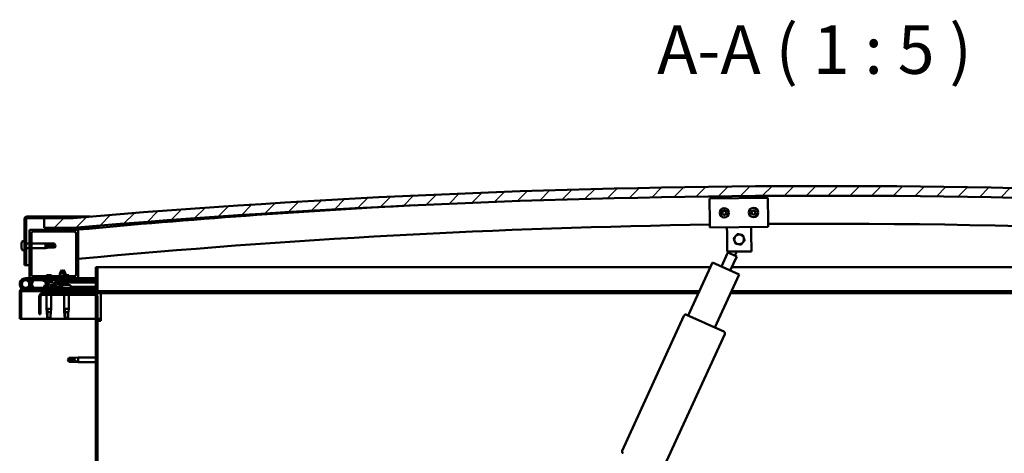
# Model space of a CAD drawing. Units: millimetres. Extents: x -1281 to 20990, y -6526 to 3539.
# Drawn here: x 18053 to 19066, y -2553 to -2106 of the extents above; entities that cross this region are included whole.
import ezdxf

# ---------------------------------------------------------------- set-up
doc = ezdxf.new("R2010")
doc.units = ezdxf.units.MM
for name, color, linetype, lineweight in [('Hatch (ISO)', 7, 'Continuous', 18), ('Symbol (ISO)', 7, 'Continuous', 25), ('Visible (ISO)', 7, 'Continuous', 50)]:
    doc.layers.add(name, color=color, linetype=linetype, lineweight=lineweight)
doc.styles.add('Label Text (ISO)', font='tahoma.ttf')
pattern_1 = [(120, (14257.585, -5141.116), (-13.748153, -7.9375), [])]
pattern_2 = [(45, (14257.585, -5141.116), (-11.22532, 11.22532), [])]
pattern_3 = [(60, (14257.585, -5141.116), (-13.748153, 7.9375), [])]

msp = doc.modelspace()

# ---------------------------------------------------------------- hatches: boundary and pattern name
at = {"layer": 'Hatch (ISO)'}
h = msp.add_hatch(dxfattribs=at)
h.set_pattern_fill('ANSI31', color=256, scale=127, style=0)
h.set_pattern_definition(pattern_2)
edge = h.paths.add_edge_path()
edge.add_line((19658, -2320.5), (19688, -2320.5))
edge.add_line((19688, -2320.5), (19688, -2310.5))
edge.add_line((19688, -2310.5), (19658, -2310.5))
edge.add_ellipse((18883, -11394.4), major_axis=(775, 9083.9), ratio=1, start_angle=0, end_angle=9.75287)
edge.add_line((18108, -2310.5), (18078, -2310.5))
edge.add_line((18078, -2310.5), (18078, -2320.5))
edge.add_line((18078, -2320.5), (18108, -2320.5))
edge.add_ellipse((18883, -11404.4), major_axis=(-775, 9083.9), ratio=1, start_angle=350.24713, end_angle=360, ccw=False)
h = msp.add_hatch(dxfattribs=at)
h.set_pattern_fill('ANSI31', color=256, scale=127, angle=75, style=0)
h.set_pattern_definition(pattern_1)
edge = h.paths.add_edge_path()
edge.add_line((18108, -2309), (18060.5, -2309))
edge.add_ellipse((18060.5, -2311.5), major_axis=(0, 2.5), ratio=1, start_angle=0, end_angle=90)
edge.add_line((18058, -2311.5), (18058, -2359))
edge.add_line((18058, -2359), (18059.5, -2359))
edge.add_line((18059.5, -2359), (18059.5, -2311.5))
edge.add_ellipse((18060.5, -2311.5), major_axis=(-1, 0), ratio=1, start_angle=270, end_angle=360, ccw=False)
edge.add_line((18060.5, -2310.5), (18078, -2310.5))
edge.add_line((18078, -2310.5), (18108, -2310.5))
edge.add_line((18108, -2310.5), (18108, -2309))
h = msp.add_hatch(dxfattribs=at)
h.set_pattern_fill('ANSI31', color=256, scale=127, angle=15, style=0)
h.set_pattern_definition(pattern_3)
edge = h.paths.add_edge_path()
edge.add_line((19653.1, -2322.5), (19654, -2322.5))
edge.add_line((19654, -2322.5), (19667.9, -2322.5))
edge.add_ellipse((19667.9, -2322.4), major_axis=(0, -0.1), ratio=1, start_angle=0, end_angle=90)
edge.add_line((19668, -2322.4), (19668, -2320.8))
edge.add_ellipse((19667.9, -2320.8), major_axis=(0.1, 0), ratio=1, start_angle=0, end_angle=86.9836)
edge.add_ellipse((19660.5, -2461.2), major_axis=(7.4, 140.5), ratio=1, start_angle=0, end_angle=6.0328)
edge.add_ellipse((19653.1, -2320.8), major_axis=(-0.0053, 0.0999), ratio=1, start_angle=0, end_angle=86.9836)
edge.add_line((19653, -2320.8), (19653, -2322.4))
edge.add_ellipse((19653.1, -2322.4), major_axis=(-0.1, 0), ratio=1, start_angle=0, end_angle=90)
edge = h.paths.add_edge_path(flags=0)
edge.add_line((19654, -2321.8), (19654, -2321.7))
edge.add_ellipse((19660.5, -2532.9), major_axis=(-6.5, 211.2), ratio=1, start_angle=356.4744, end_angle=360, ccw=False)
edge.add_line((19667, -2321.7), (19667, -2321.8))
edge.add_line((19667, -2321.8), (19654, -2321.8))
edge = h.paths.add_edge_path()
edge.add_ellipse((18105.5, -2461.2), major_axis=(7.4, 140.5), ratio=1, start_angle=0, end_angle=6.0328)
edge.add_ellipse((18098.1, -2320.8), major_axis=(-0.0053, 0.0999), ratio=1, start_angle=0, end_angle=86.9836)
edge.add_line((18098, -2320.8), (18098, -2322.4))
edge.add_ellipse((18098.1, -2322.4), major_axis=(-0.1, 0), ratio=1, start_angle=0, end_angle=90)
edge.add_line((18098.1, -2322.5), (18112, -2322.5))
edge.add_line((18112, -2322.5), (18112.9, -2322.5))
edge.add_ellipse((18112.9, -2322.4), major_axis=(0, -0.1), ratio=1, start_angle=0, end_angle=90)
edge.add_line((18113, -2322.4), (18113, -2320.8))
edge.add_ellipse((18112.9, -2320.8), major_axis=(0.1, 0), ratio=1, start_angle=0, end_angle=86.9836)
edge = h.paths.add_edge_path(flags=0)
edge.add_ellipse((18105.5, -2532.9), major_axis=(-6.5, 211.2), ratio=1, start_angle=356.4744, end_angle=360)
edge.add_line((18099, -2321.7), (18099, -2321.8))
edge.add_line((18099, -2321.8), (18112, -2321.8))
edge.add_line((18112, -2321.8), (18112, -2321.7))
h = msp.add_hatch(dxfattribs=at)
h.set_pattern_fill('ANSI31', color=256, scale=127, style=0)
h.set_pattern_definition(pattern_2)
edge = h.paths.add_edge_path()
edge.add_line((18112, -2322.5), (18098.1, -2322.5))
edge.add_line((18098.1, -2322.5), (18064, -2322.5))
edge.add_ellipse((18064, -2323.5), major_axis=(0, 1), ratio=1, start_angle=0, end_angle=90)
edge.add_line((18063, -2323.5), (18063, -2371.5))
edge.add_ellipse((18064, -2371.5), major_axis=(-1, 0), ratio=1, start_angle=0, end_angle=90)
edge.add_line((18064, -2372.5), (18112, -2372.5))
edge.add_ellipse((18112, -2371.5), major_axis=(0, -1), ratio=1, start_angle=0, end_angle=90)
edge.add_line((18113, -2371.5), (18113, -2323.5))
edge.add_ellipse((18112, -2323.5), major_axis=(1, 0), ratio=1, start_angle=0, end_angle=90)
edge = h.paths.add_edge_path(flags=0)
edge.add_line((18109, -2370.5), (18067, -2370.5))
edge.add_ellipse((18067, -2368.5), major_axis=(0, -2), ratio=1, start_angle=270, end_angle=360, ccw=False)
edge.add_line((18065, -2368.5), (18065, -2326.5))
edge.add_ellipse((18067, -2326.5), major_axis=(-2, 0), ratio=1, start_angle=270, end_angle=360, ccw=False)
edge.add_line((18067, -2324.5), (18109, -2324.5))
edge.add_ellipse((18109, -2326.5), major_axis=(0, 2), ratio=1, start_angle=270, end_angle=360, ccw=False)
edge.add_line((18111, -2326.5), (18111, -2368.5))
edge.add_ellipse((18109, -2368.5), major_axis=(2, 0), ratio=1, start_angle=270, end_angle=360, ccw=False)
h = msp.add_hatch(dxfattribs=at)
h.set_pattern_fill('ANSI31', color=256, scale=127, angle=105, style=0)
h.set_pattern_definition([(150, (14257.585, -5141.116), (-7.9375, -13.748153), [])])
edge = h.paths.add_edge_path()
edge.add_line((18131.5, -2361), (18131.5, -2384.4))
edge.add_ellipse((18131.4, -2384.4), major_axis=(0.1, 0), ratio=1, start_angle=270, end_angle=360, ccw=False)
edge.add_line((18131.4, -2384.5), (18054.6, -2384.5))
edge.add_ellipse((18054.6, -2386.1), major_axis=(0, 1.6), ratio=1, start_angle=0, end_angle=90)
edge.add_line((18053, -2386.1), (18053, -2414.5))
edge.add_line((18053, -2414.5), (18054.5, -2414.5))
edge.add_line((18054.5, -2414.5), (18054.5, -2386.1))
edge.add_ellipse((18054.6, -2386.1), major_axis=(-0.1, 0), ratio=1, start_angle=270, end_angle=360, ccw=False)
edge.add_line((18054.6, -2386), (18093, -2386))
edge.add_line((18093, -2386), (18113, -2386))
edge.add_line((18113, -2386), (18131.4, -2386))
edge.add_ellipse((18131.4, -2384.4), major_axis=(0, -1.6), ratio=1, start_angle=0, end_angle=90)
edge.add_line((18133, -2384.4), (18133, -2361))
edge.add_line((18133, -2361), (18131.5, -2361))
h = msp.add_hatch(dxfattribs=at)
h.set_pattern_fill('ANSI31', color=256, scale=127, angle=15, style=0)
h.set_pattern_definition(pattern_3)
edge = h.paths.add_edge_path()
edge.add_ellipse((18085.1, -2377.9), major_axis=(5.67, -1.95), ratio=0.5, start_angle=112.6782, end_angle=166.1679)
edge.add_line((18079.8, -2375.3), (18077.7, -2374.5))
edge.add_spline(control_points=[(18077.7, -2374.5), (18077.5, -2374.5), (18077.3, -2374.6), (18077.1, -2374.6), (18077.1, -2374.7), (18077, -2374.7), (18077, -2374.7), (18077, -2374.7), (18077, -2374.8), (18077, -2374.8), (18077, -2374.8), (18077, -2374.9), (18077, -2374.9), (18077.1, -2375), (18077.2, -2375.1), (18077.3, -2375.2)], knot_values=[-0.172554, -0.172554, -0.172554, -0.172554, -0.106322, -0.106322, -0.088955, -0.088955, -0.079021, -0.079021, -0.070716, -0.070716, -0.061251, -0.061251, -0.04633, -0.04633, 0, 0, 0, 0], degree=3, periodic=0)
edge.add_line((18077.3, -2375.2), (18079.4, -2375.9))
edge.add_ellipse((18085.1, -2377.9), major_axis=(5.67, -1.95), ratio=0.5, start_angle=179.5245, end_angle=249.2058)
edge.add_spline(control_points=[(18082.1, -2379.8), (18082.2, -2379.9), (18082.2, -2379.9), (18082.3, -2379.9), (18082.4, -2379.9), (18082.4, -2380), (18082.4, -2380), (18082.4, -2380), (18082.4, -2380), (18082.4, -2380), (18082.4, -2380), (18082.4, -2380.1), (18082.4, -2380.1), (18082.4, -2380.1), (18082.4, -2380.1), (18082.2, -2380.3), (18081.9, -2380.4), (18080.7, -2380.8), (18079.6, -2381), (18078.2, -2381.5), (18077.7, -2381.6), (18077.3, -2381.8), (18077.2, -2381.9), (18077.1, -2382), (18077.1, -2382), (18077.1, -2382), (18077.1, -2382), (18077.1, -2382.1), (18077.1, -2382.1), (18077.1, -2382.1), (18077.1, -2382.1), (18077.1, -2382.2), (18077.1, -2382.2), (18077.2, -2382.2), (18077.2, -2382.2), (18077.4, -2382.3), (18077.6, -2382.4), (18078.9, -2382.5), (18081, -2382.5), (18083.9, -2381.7), (18084.5, -2381.4), (18085.1, -2381.2), (18085.3, -2381.1), (18085.6, -2381.1), (18085.8, -2381.1), (18086.1, -2381.2)], knot_values=[-1.19641, -1.19641, -1.19641, -1.19641, -1.168436, -1.168436, -1.1535, -1.1535, -1.146105, -1.146105, -1.140741, -1.140741, -1.135226, -1.135226, -1.127463, -1.127463, -1.113688, -1.113688, -1.024152, -1.024152, -0.857928, -0.857928, -0.763888, -0.763888, -0.736092, -0.736092, -0.725392, -0.725392, -0.719662, -0.719662, -0.71522, -0.71522, -0.710426, -0.710426, -0.70331, -0.70331, -0.689556, -0.689556, -0.632773, -0.632773, -0.315912, -0.315912, -0.146512, -0.146512, -0.07812, -0.07812, 0, 0, 0, 0], degree=3, periodic=0)
edge.add_ellipse((18085.1, -2377.9), major_axis=(5.67, -1.95), ratio=0.5, start_angle=290.0481, end_angle=420.8242)
edge.add_line((18088.7, -2376.4), (18090, -2376.4))
edge.add_line((18090, -2376.4), (18103, -2376.3))
edge.add_line((18103, -2376.3), (18103, -2374.5))
edge.add_line((18103, -2374.5), (18083.8, -2374.5))
edge = h.paths.add_edge_path(flags=0)
edge.add_ellipse((18085.1, -2377.9), major_axis=(-3.31, 1.14), ratio=0.428571, start_angle=0, end_angle=360)
h = msp.add_hatch(dxfattribs=at)
h.set_pattern_fill('ANSI31', color=256, scale=127, angle=-15, style=0)
h.set_pattern_definition([(30, (14257.585, -5141.116), (-7.9375, 13.748153), [])])
h.paths.add_polyline_path([(18090, -2376.4), (18090, -2376.9), (18103, -2376.8), (18103, -2376.3)])
h = msp.add_hatch(dxfattribs=at)
h.set_pattern_fill('ANSI31', color=256, scale=127, angle=90, style=0)
h.set_pattern_definition([(135, (14257.585, -5141.116), (-11.22532, -11.22532), [])])
edge = h.paths.add_edge_path()
edge.add_line((18073, -2391.5), (18073, -2409.5))
edge.add_line((18073, -2409.5), (18074.5, -2409.5))
edge.add_line((18074.5, -2409.5), (18074.5, -2391.5))
edge.add_ellipse((18076.5, -2391.5), major_axis=(-2, 0), ratio=1, start_angle=270, end_angle=360, ccw=False)
edge.add_line((18076.5, -2389.5), (18129.5, -2389.5))
edge.add_ellipse((18129.5, -2391.5), major_axis=(0, 2), ratio=1, start_angle=270, end_angle=360, ccw=False)
edge.add_line((18131.5, -2391.5), (18131.5, -2884.5))
edge.add_ellipse((18129.5, -2884.5), major_axis=(2, 0), ratio=1, start_angle=270, end_angle=360, ccw=False)
edge.add_line((18129.5, -2886.5), (18073, -2886.5))
edge.add_line((18073, -2886.5), (18073, -2888))
edge.add_line((18073, -2888), (18129.5, -2888))
edge.add_ellipse((18129.5, -2884.5), major_axis=(0, -3.5), ratio=1, start_angle=0, end_angle=90)
edge.add_line((18133, -2884.5), (18133, -2391.5))
edge.add_ellipse((18129.5, -2391.5), major_axis=(3.5, 0), ratio=1, start_angle=0, end_angle=90)
edge.add_line((18129.5, -2388), (18113, -2388))
edge.add_line((18113, -2388), (18093, -2388))
edge.add_line((18093, -2388), (18076.5, -2388))
edge.add_ellipse((18076.5, -2391.5), major_axis=(0, 3.5), ratio=1, start_angle=0, end_angle=90)
h = msp.add_hatch(dxfattribs=at)
h.set_pattern_fill('ANSI31', color=256, scale=127, angle=75, style=0)
h.set_pattern_definition(pattern_1)
h.paths.add_polyline_path([(18113, -2388), (18113, -2386), (18093, -2386), (18093, -2388)])
h.paths.add_polyline_path([(19678, -2388), (19678, -2386), (19658, -2386), (19658, -2388)])

# ---------------------------------------------------------------- linework, layer by layer
at = {"layer": 'Visible (ISO)'}
for p, q in [((18763, -2290.3), (18823, -2289.6)), ((18823, -2289.6), (18823.2, -2313.6)), ((18763.2, -2314.3), (18763, -2290.3)), ((18108, -2309), (18060.5, -2309)), ((18108, -2309), (18125.8, -2309)), ((18108, -2310.5), (18108, -2309)), ((18058, -2311.5), (18058, -2359)), ((18059.5, -2359), (18059.5, -2311.5)), ((18060.5, -2310.5), (18108, -2310.5)), ((18108, -2310.5), (18078, -2310.5)), ((18078, -2310.5), (18078, -2320.5)), ((18763.2, -2314.3), (18763.3, -2320.3)), ((18823.3, -2319.6), (18763.3, -2320.3)), ((18780.9, -2326.1), (18780.8, -2320.1)), ((18805.9, -2325.8), (18805.8, -2319.8)), ((18823.2, -2313.6), (18823.3, -2319.6)), ((18063, -2323.5), (18063, -2371.5)), ((18112, -2322.5), (18064, -2322.5)), ((18065, -2368.5), (18065, -2326.5)), ((18067, -2324.5), (18109, -2324.5)), ((18078, -2320.5), (18108, -2320.5)), ((18098, -2320.8), (18098, -2322.4)), ((18098.1, -2322.5), (18112.9, -2322.5)), ((18099, -2321.8), (18099, -2321.7)), ((18112, -2321.8), (18099, -2321.8)), ((18114, -2320.5), (18108, -2320.5)), ((18111, -2326.5), (18111, -2368.5)), ((18112, -2321.7), (18112, -2321.8)), ((18113.3, -2322.5), (18112.9, -2322.5)), ((18113, -2322.4), (18113, -2320.8)), ((18113, -2371.5), (18113, -2323.5)), ((18114, -2320.7), (18114, -2320.5)), ((18134.9, -2320.5), (18114, -2320.5)), ((18114, -2320.8), (18114, -2320.7)), ((18114, -2320.8), (18114, -2322.4)), ((18114, -2322.4), (18114, -2322.4)), ((18781.1, -2345.1), (18780.9, -2326.1)), ((18805.9, -2325.8), (18806.1, -2344.8)), ((18054.7, -2336.8), (18054.7, -2336.8)), ((18054.7, -2337.8), (18054.7, -2336.8)), ((18054.7, -2338), (18054.7, -2338.2)), ((18054.7, -2340), (18054.7, -2338.2)), ((18054.7, -2340.3), (18054.7, -2340.2)), ((18054.7, -2340.2), (18054.7, -2340.2)), ((18054.7, -2340.2), (18054.8, -2340.2)), ((18054.7, -2340.4), (18054.7, -2340.3)), ((18054.7, -2340.3), (18054.7, -2340.3)), ((18054.7, -2341.2), (18054.7, -2340.4)), ((18056.1, -2334.2), (18058, -2334.2)), ((18059.5, -2336.6), (18063, -2336.6)), ((18065, -2336.6), (18079.5, -2336.6)), ((18079.5, -2341.4), (18079.5, -2336.6)), ((18083, -2336.9), (18079.5, -2336.6)), ((18080.4, -2337.9), (18083, -2338)), ((18083, -2338), (18083, -2336.9)), ((18083, -2336.9), (18088.8, -2336.9)), ((18083, -2338), (18088.8, -2338)), ((18083, -2341), (18083, -2339.9)), ((18088.8, -2338), (18088.8, -2336.9)), ((18090, -2339), (18088.8, -2336.9)), ((18088.8, -2338), (18090, -2339)), ((18090, -2339), (18088.8, -2341)), ((18056.1, -2343.7), (18058, -2343.7)), ((18059.5, -2341.4), (18063, -2341.4)), ((18065, -2341.4), (18079.5, -2341.4)), ((18083, -2341), (18079.5, -2341.4)), ((18083, -2341), (18088.8, -2341)), ((18088.8, -2341), (18088.8, -2340.7)), ((18775.1, -2360.5), (18781.8, -2345.9)), ((18806.1, -2344.8), (18781.1, -2345.1)), ((18790.9, -2350), (18781.8, -2345.9)), ((18783.7, -2346.7), (18784.4, -2345.1)), ((18790.9, -2350), (18784.2, -2364.6)), ((18789.1, -2349.2), (18791, -2345)), ((18058, -2359), (18059.5, -2359)), ((18063, -2359), (18059.5, -2359)), ((18131.5, -2361), (18131.5, -2384.4)), ((18133, -2361), (18131.5, -2361)), ((18133, -2361), (18763.9, -2361)), ((18133, -2384.4), (18133, -2361)), ((18741.1, -2410.9), (18766, -2356.3)), ((18766, -2356.3), (18793.3, -2368.8)), ((18785.9, -2361), (19633, -2361)), ((18109, -2370.5), (18067, -2370.5)), ((18085.6, -2369.2), (18080.4, -2369.2)), ((18096.5, -2363.8), (18094.4, -2367.5)), ((18098.6, -2367.5), (18094.4, -2367.5)), ((18094.4, -2370.5), (18094.4, -2367.5)), ((18096.5, -2363.8), (18098.6, -2367.5)), ((18098, -2363.8), (18097.2, -2365.2)), ((18098, -2363.8), (18100.1, -2367.5)), ((18100.1, -2367.5), (18098.6, -2367.5)), ((18098.6, -2370.5), (18098.6, -2367.5)), ((18103.6, -2369.2), (18098.6, -2369.2)), ((18100.1, -2369.2), (18100.1, -2367.5)), ((18793.3, -2368.8), (18768.4, -2423.4)), ((18059, -2372.5), (18064, -2372.5)), ((18062.7, -2377.1), (18064.5, -2382)), ((18062.7, -2379.9), (18063.2, -2378.5)), ((18067, -2374.5), (18063.5, -2374.5)), ((18064, -2372.5), (18112, -2372.5)), ((18064.3, -2375.7), (18064.5, -2375)), ((18064.5, -2375), (18066.4, -2375.7)), ((18066.4, -2381.3), (18064.6, -2376.4)), ((18066.4, -2375.7), (18065.4, -2378.5)), ((18067, -2372.5), (18067, -2374.5)), ((18067, -2374.5), (18081.8, -2374.5)), ((18077.3, -2375.2), (18079.4, -2375.9)), ((18079.8, -2375.3), (18077.7, -2374.5)), ((18078.2, -2374.5), (18077.7, -2374.5)), ((18078.2, -2374.6), (18078.2, -2374.5)), ((18078.2, -2380.6), (18078.2, -2381.5)), ((18080.8, -2379.2), (18081.2, -2379.2)), ((18083.6, -2374.5), (18094.4, -2374.5)), ((18103, -2374.5), (18083.8, -2374.5)), ((18084.4, -2379.2), (18085.1, -2379.2)), ((18085.2, -2379.2), (18085.1, -2379.2)), ((18085.2, -2379.2), (18085.2, -2379.2)), ((18087.7, -2374.5), (18087.7, -2374.5)), ((18088.7, -2376.4), (18103, -2376.3)), ((18103, -2376.3), (18090, -2376.4)), ((18090, -2376.4), (18090, -2376.9)), ((18090, -2376.9), (18103, -2376.8)), ((18092.6, -2378.7), (18092.5, -2376.8)), ((18100.3, -2378.7), (18092.6, -2378.7)), ((18094.3, -2379.6), (18094.4, -2379.6)), ((18094.4, -2374.5), (18094.4, -2372.5)), ((18095.8, -2379.9), (18095.8, -2379.9)), ((18096, -2379.6), (18097, -2379.6)), ((18096.2, -2379.9), (18096.2, -2379.6)), ((18096.2, -2380.6), (18096.2, -2382.5)), ((18096.8, -2379.9), (18096.8, -2379.6)), ((18097.2, -2379.9), (18097.2, -2379.9)), ((18098.6, -2374.5), (18098.6, -2372.5)), ((18098.6, -2374.5), (18113, -2374.5)), ((18098.6, -2379.6), (18098.6, -2379.6)), ((18099.4, -2379.2), (18099.4, -2379.2)), ((18099.4, -2379.2), (18099.5, -2379.2)), ((18099.4, -2379.2), (18099.4, -2379.2)), ((18099.5, -2379.2), (18099.7, -2379.2)), ((18099.5, -2379.2), (18099.5, -2379.3)), ((18099.7, -2379.2), (18101.5, -2379.2)), ((18100.3, -2378.7), (18100.5, -2376.8)), ((18101.8, -2378.7), (18100.3, -2378.7)), ((18101.5, -2379.2), (18101.9, -2379.2)), ((18101.8, -2378.7), (18102, -2376.8)), ((18101.9, -2379.2), (18101.9, -2379.2)), ((18101.9, -2379.2), (18103.1, -2379.2)), ((18103, -2376.3), (18103, -2374.5)), ((18104.7, -2375.6), (18103, -2375.6)), ((18103, -2376.3), (18131.5, -2376.3)), ((18103, -2376.3), (18131.5, -2376.3)), ((18103, -2376.8), (18103, -2376.3)), ((18103, -2376.8), (18131.5, -2376.8)), ((18103.2, -2379.2), (18103.1, -2379.2)), ((18103.2, -2379.2), (18103.2, -2379.2)), ((18105.7, -2374.6), (18105.7, -2374.5)), ((18105.7, -2380.6), (18105.7, -2382.5)), ((18105.7, -2381.3), (18131.5, -2381.3)), ((18112, -2372.5), (18113, -2372.5)), ((18113, -2372.5), (18113, -2374.5)), ((18131.5, -2372.5), (18113, -2372.5)), ((18113, -2374.4), (18131.5, -2374.4)), ((18113, -2374.5), (18131.5, -2374.5)), ((18053, -2386), (18053, -2386)), ((18053, -2386.1), (18053, -2386)), ((18053, -2386.1), (18053, -2414.5)), ((18054.5, -2414.5), (18054.5, -2386.1)), ((18131.4, -2384.5), (18054.6, -2384.5)), ((18054.6, -2386), (18131.4, -2386)), ((18113, -2382.5), (18059, -2382.5)), ((18064.5, -2382), (18066.4, -2381.3)), ((18129.5, -2388), (18076.5, -2388)), ((18076.5, -2389.5), (18129.5, -2389.5)), ((18078.2, -2382.4), (18078.2, -2382.5)), ((18080.6, -2386), (18080.6, -2388)), ((18080.6, -2389.5), (18080.6, -2404)), ((18085.4, -2386), (18085.4, -2388)), ((18085.4, -2389.5), (18085.4, -2404)), ((18087.7, -2381.3), (18087.7, -2382.5)), ((18087.7, -2381.3), (18096.2, -2381.3)), ((18087.7, -2382.4), (18096.2, -2382.4)), ((18113, -2386), (18093, -2386)), ((18093, -2386), (18093, -2388)), ((18093, -2388), (18113, -2388)), ((18098.6, -2389.5), (18098.6, -2404)), ((18103.4, -2389.5), (18103.4, -2404)), ((18105.7, -2382.4), (18131.5, -2382.4)), ((18113, -2384.5), (18113, -2382.5)), ((18113, -2388), (18113, -2386)), ((18136.5, -2388), (18129.5, -2388)), ((18752.5, -2386), (18131.4, -2386)), ((18136.5, -2388), (18136.5, -2391.5)), ((18751.6, -2388), (18136.5, -2388)), ((19629.5, -2388), (18784.6, -2388)), ((19634.6, -2386), (18785.5, -2386)), ((18073, -2391.5), (18073, -2409.5)), ((18074.5, -2409.5), (18074.5, -2391.5)), ((18131.5, -2391.5), (18131.5, -2884.5)), ((18133, -2884.5), (18133, -2391.5)), ((18136.5, -2391.5), (18136.5, -2416.5)), ((18073, -2409.5), (18074.5, -2409.5)), ((18080.6, -2404), (18085.4, -2404)), ((18080.9, -2407.3), (18080.6, -2404)), ((18081.5, -2404.9), (18081.7, -2407.6)), ((18081.7, -2407.6), (18081.7, -2413.3)), ((18081.7, -2407.6), (18085, -2407.6)), ((18085.1, -2407.3), (18085.4, -2404)), ((18098.6, -2404), (18103.4, -2404)), ((18098.9, -2407.3), (18098.6, -2404)), ((18099.5, -2404.9), (18099.7, -2407.6)), ((18099.7, -2407.6), (18099.7, -2413.3)), ((18099.7, -2407.6), (18103, -2407.6)), ((18103.1, -2407.3), (18103.4, -2404)), ((18673.1, -2550.2), (18736.6, -2411.1)), ((18739.3, -2410.1), (18777.5, -2427.5)), ((18053, -2414.5), (18054.5, -2414.5)), ((18131.5, -2414.5), (18054.5, -2414.5)), ((18081.7, -2413.3), (18083, -2414.5)), ((18081.7, -2413.3), (18084.6, -2413.3)), ((18099.7, -2413.3), (18101, -2414.5)), ((18099.7, -2413.3), (18102.6, -2413.3)), ((18136.5, -2414.5), (18133, -2414.5)), ((18133, -2416.5), (18136.5, -2416.5)), ((18778.5, -2430.2), (18714.9, -2569.3)), ((18102.5, -2456.5), (18103.7, -2454.4)), ((18102.5, -2456.5), (18103.7, -2458.5)), ((18103.7, -2458.5), (18102.5, -2456.5)), ((18103.7, -2454.4), (18103.7, -2456)), ((18109.4, -2454.4), (18103.7, -2454.4)), ((18103.7, -2458.5), (18103.7, -2458.5)), ((18109.4, -2458.5), (18103.7, -2458.5)), ((18109.4, -2458.5), (18103.7, -2458.5)), ((18109.4, -2454.4), (18113, -2454.1)), ((18109.4, -2454.4), (18109.4, -2457.2)), ((18109.4, -2458.5), (18109.4, -2458.5)), ((18109.4, -2458.5), (18113, -2458.9)), ((18112.1, -2458.7), (18109.4, -2458.5)), ((18113, -2454.1), (18113, -2458.9)), ((18131.5, -2454.1), (18113, -2454.1)), ((18131.5, -2458.9), (18113, -2458.9))]:
    msp.add_line(p, q, dxfattribs=at)
for centre, radius in [((18808.1, -2304.8), 4.75), ((18778.1, -2305.1), 4.75), ((18059, -2378.5), 3.9)]:
    msp.add_circle(centre, radius, dxfattribs=at)
for centre, radius, start, end in [((18883, -11394.4), 9116.9, 85.12356, 94.87644), ((18883, -11404.4), 9116.9, 85.12356, 94.87644), ((18883.1, -10520.8), 8234.4, 92.95126, 95.36448), ((18060.5, -2311.5), 2.5, 90, 180), ((18778.1, -2305.1), 2.21, 155.5425, 204.3938), ((18776.6, -2304.2), 0.45, 178.4068, 226.6264), ((18776.6, -2306), 0.45, 133.3099, 181.5294), ((18775.7, -2305.1), 0.787, 313.3099, 46.6264), ((18776.6, -2306), 0.45, 238.4068, 286.6264), ((18778.1, -2305.1), 2.21, 215.5425, 264.3938), ((18778.1, -2305.1), 2.21, 95.5425, 144.3938), ((18776.6, -2304.2), 0.45, 73.3099, 121.5294), ((18776.9, -2303), 0.787, 253.3099, 346.6264), ((18776.9, -2307.2), 0.787, 13.3099, 106.6264), ((18778.1, -2303.3), 0.45, 118.4068, 166.6264), ((18778.1, -2306.9), 0.45, 193.3099, 241.5294), ((18778.1, -2305.1), 2.21, 35.5425, 84.3938), ((18778.1, -2303.3), 0.45, 13.3099, 61.5294), ((18778.1, -2305.1), 2.21, 275.5425, 324.3938), ((18778.1, -2306.9), 0.45, 298.4068, 346.6264), ((18779.4, -2303), 0.787, 193.3099, 286.6264), ((18779.3, -2307.2), 0.787, 73.3099, 166.6264), ((18779.7, -2304.2), 0.45, 58.4068, 106.6264), ((18779.7, -2306), 0.45, 253.3099, 301.5294), ((18780.6, -2305.1), 0.787, 133.3099, 226.6264), ((18779.7, -2304.2), 0.45, 313.3099, 1.5294), ((18779.7, -2306), 0.45, 358.4068, 46.6264), ((18778.1, -2305.1), 2.21, 335.5425, 24.3938), ((18808.1, -2304.8), 2.21, 155.9236, 204.7749), ((18806.6, -2303.9), 0.45, 178.7879, 227.0075), ((18806.6, -2305.7), 0.45, 133.691, 181.9106), ((18808.1, -2304.8), 2.21, 95.9236, 144.7749), ((18806.6, -2303.9), 0.45, 73.691, 121.9106), ((18805.7, -2304.8), 0.787, 313.691, 47.0075), ((18806.6, -2305.7), 0.45, 238.7879, 287.0075), ((18808.1, -2304.8), 2.21, 215.9236, 264.7749), ((18806.9, -2302.7), 0.787, 253.691, 347.0075), ((18807, -2306.9), 0.787, 13.691, 107.0075), ((18808.1, -2303), 0.45, 118.7879, 167.0075), ((18808.2, -2306.6), 0.45, 193.691, 241.9106), ((18808.1, -2304.8), 2.21, 35.9236, 84.7749), ((18808.1, -2303), 0.45, 13.691, 61.9106), ((18808.1, -2304.8), 2.21, 275.9236, 324.7749), ((18808.2, -2306.6), 0.45, 298.7879, 347.0075), ((18809.3, -2302.7), 0.787, 193.691, 287.0075), ((18809.4, -2306.9), 0.787, 73.691, 167.0075), ((18809.7, -2303.9), 0.45, 58.7879, 107.0075), ((18809.7, -2305.7), 0.45, 253.691, 301.9106), ((18810.6, -2304.8), 0.787, 133.691, 227.0075), ((18809.7, -2303.9), 0.45, 313.691, 1.9106), ((18809.7, -2305.7), 0.45, 358.7879, 47.0075), ((18808.1, -2304.8), 2.21, 335.9236, 24.7749), ((18060.5, -2311.5), 1, 90, 180), ((18883.1, -10520.8), 8204.4, 90.83708, 95.38637), ((18883.1, -10520.8), 8204.4, 84.61585, 90.41807), ((18064, -2323.5), 1, 90, 180), ((18067, -2326.5), 2, 90, 180), ((18098.1, -2320.8), 0.1, 93.0164, 180), ((18098.1, -2322.4), 0.1, 180, 270), ((18105.5, -2461.2), 140.7, 86.9836, 93.0164), ((18105.5, -2532.9), 211.3, 88.2372, 91.7628), ((18109, -2326.5), 2, 0, 90), ((18112, -2323.5), 1, 0, 90), ((18112.9, -2320.8), 0.1, 0, 86.9836), ((18112.9, -2322.4), 0.1, 270, 0), ((18793.4, -2332.5), 5, 139.7004, 199.7018), ((18793.4, -2332.5), 5, 79.7033, 139.7004), ((18793.4, -2332.5), 5, 19.7018, 79.7033), ((18062.4, -2339), 8, 144.3147, 163.7421), ((18056.1, -2334.4), 0.2, 90, 144.3147), ((18793.4, -2332.5), 5, 199.7018, 259.7033), ((18793.4, -2332.5), 5, 259.7033, 319.7004), ((18793.4, -2332.5), 5, 319.7004, 19.7018), ((18062.4, -2339), 8, 196.2579, 215.6853), ((18056.1, -2343.5), 0.2, 215.6853, 270), ((18067, -2368.5), 2, 180, 270), ((18089, -2373.1), 9.5, 155.9497, 164.2949), ((18076.9, -2373.1), 9.5, 15.7051, 24.0503), ((18094.9, -2373.1), 9.5, 15.7051, 24.0503), ((18109, -2368.5), 2, 270, 0), ((18059, -2378.5), 6, 20, 270), ((18059, -2378.5), 4, 20, 270), ((18059, -2378.5), 4, 270, 340), ((18064, -2371.5), 1, 180, 270), ((18079.2, -2374.6), 0.99, 180, 186.9929), ((18078.4, -2380.6), 0.2, 125.6853, 180), ((18083, -2386.9), 8, 106.0077, 125.6853), ((18083, -2386.9), 8, 65.0466, 73.9923), ((18096.5, -2373.4), 6.5, 233.8768, 250.191), ((18094.3, -2379.4), 0.206, 250.191, 270.0725), ((18096.4, -2380.6), 0.2, 125.6853, 180), ((18101, -2386.9), 8, 118.1325, 125.6853), ((18098.6, -2379.4), 0.206, 270.0725, 289.954), ((18096.5, -2373.4), 6.5, 289.954, 306.2681), ((18098, -2373.4), 6.5, 296.7356, 306.2681), ((18101, -2386.9), 8, 54.3147, 73.9923), ((18104.7, -2374.6), 0.99, 270, 0), ((18105.5, -2380.6), 0.2, 0, 54.3147), ((18112, -2371.5), 1, 270, 0), ((18054.6, -2386.1), 1.6, 90, 180), ((18054.6, -2386.1), 0.1, 90, 180), ((18059, -2378.5), 6, 318.1897, 331.8103), ((18076.5, -2391.5), 3.5, 90, 180), ((18076.5, -2391.5), 2, 90, 180), ((18129.5, -2391.5), 3.5, 0, 90), ((18129.5, -2391.5), 2, 0, 90), ((18131.4, -2384.4), 0.1, 270, 0), ((18131.4, -2384.4), 1.6, 270, 0), ((18738.5, -2411.9), 2, 152.8624, 155.4412), ((18738.5, -2411.9), 2, 68.0201, 152.8624), ((18738.5, -2411.9), 2, 65.4412, 68.0201), ((18776.7, -2429.3), 2, 62.8624, 65.4412), ((18776.7, -2429.3), 2, 338.0201, 62.8624), ((18776.7, -2429.3), 2, 335.4412, 338.0201), ((18674.9, -2551.1), 2, 158.0201, 242.8624), ((18674.9, -2551.1), 2, 155.4412, 158.0201), ((18674.9, -2551.1), 2, 242.8624, 245.4412)]:
    msp.add_arc(centre, radius, start, end, dxfattribs=at)
for centre, major_axis, ratio, start_param, end_param in [((18090, -2329.4), (21, 0), 0.458139, 4.239024, 4.712389), ((18085.1, -2377.9), (5.67, -1.95), 0.5, 3.133293, 4.349462), ((18085.1, -2377.9), (5.67, -1.95), 0.5, 1.966605, 2.900176), ((18085.1, -2377.9), (5.67, -1.95), 0.5, 5.062295, 7.344768), ((18096.4, -2373.5), (-2.83, 5.83), 0.979749, 2.351624, 2.529771), ((18094.8, -2375), (3.84, -4.25), 0.664926, 5.510896, 5.582433), ((18098.5, -2375), (-3.43, -4.58), 0.554863, 0.162804, 0.234341), ((18095.5, -2380.2), (-0.224, -0.452), 0.299538, 2.511352, 2.574157), ((18096.9, -2373.5), (-0.57, -6.46), 0.180266, 5.951633, 6.12978), ((18097.9, -2373.5), (-2.83, 5.83), 0.979749, 2.412561, 2.507069), ((18096, -2373.5), (0.58, -6.46), 0.180266, 0.153405, 0.331552), ((18098.2, -2375), (3.83, 4.26), 0.664926, 3.842345, 3.913882), ((18094.4, -2375), (3.45, -4.57), 0.554863, 6.048844, 6.120382), ((18097.5, -2380.2), (-0.226, 0.452), 0.299538, 0.567435, 0.630241), ((18096.6, -2373.5), (-2.82, -5.84), 0.979749, 0.611822, 0.789969), ((18102.5, -2476.7), (-21, 0), 0.960856, 4.239024, 4.712389)]:
    msp.add_ellipse(centre, major_axis=major_axis, ratio=ratio, start_param=start_param, end_param=end_param, dxfattribs=at)
msp.add_ellipse((18085.1, -2377.9), major_axis=(-3.31, 1.14), ratio=0.428571, dxfattribs=at)
for points, knots in [([(18776.1, -2304.2), (18776.1, -2304.2), (18776.1, -2304.1), (18776.2, -2304), (18776.2, -2304), (18776.3, -2303.9), (18776.3, -2303.9), (18776.4, -2303.8)], [0.17438702, 0.17438702, 0.17438702, 0.17438702, 0.18896797, 0.18896797, 0.20586323, 0.20586323, 0.21737851, 0.21737851, 0.21737851, 0.21737851]), ([(18776.3, -2306.4), (18776.3, -2306.4), (18776.3, -2306.4), (18776.2, -2306.3), (18776.2, -2306.2), (18776.1, -2306.1), (18776.1, -2306.1), (18776.1, -2306)], [0.17438702, 0.17438702, 0.17438702, 0.17438702, 0.18896797, 0.18896797, 0.20586323, 0.20586323, 0.21737852, 0.21737852, 0.21737852, 0.21737852]), ([(18777.9, -2302.9), (18778, -2302.9), (18778, -2302.9), (18778.1, -2302.9), (18778.2, -2302.9), (18778.3, -2302.9), (18778.3, -2302.9), (18778.4, -2302.9)], [0.17438702, 0.17438702, 0.17438702, 0.17438702, 0.18896797, 0.18896797, 0.20586323, 0.20586323, 0.21737851, 0.21737851, 0.21737851, 0.21737851]), ([(18778.4, -2307.3), (18778.3, -2307.4), (18778.3, -2307.4), (18778.2, -2307.4), (18778.1, -2307.4), (18778, -2307.4), (18778, -2307.3), (18777.9, -2307.3)], [0.17438702, 0.17438702, 0.17438702, 0.17438702, 0.18896797, 0.18896797, 0.20586323, 0.20586323, 0.21737852, 0.21737852, 0.21737852, 0.21737852]), ([(18779.9, -2303.9), (18780, -2303.9), (18780, -2303.9), (18780.1, -2304), (18780.1, -2304.1), (18780.1, -2304.1), (18780.2, -2304.2), (18780.2, -2304.2)], [0.17438702, 0.17438702, 0.17438702, 0.17438702, 0.18896797, 0.18896797, 0.20586323, 0.20586323, 0.21737852, 0.21737852, 0.21737852, 0.21737852]), ([(18780.2, -2306), (18780.2, -2306.1), (18780.1, -2306.1), (18780.1, -2306.3), (18780.1, -2306.3), (18780, -2306.4), (18780, -2306.4), (18779.9, -2306.4)], [0.17438702, 0.17438702, 0.17438702, 0.17438702, 0.18896797, 0.18896797, 0.20586323, 0.20586323, 0.21737852, 0.21737852, 0.21737852, 0.21737852]), ([(18806.1, -2303.9), (18806.1, -2303.9), (18806.1, -2303.8), (18806.2, -2303.7), (18806.2, -2303.6), (18806.3, -2303.6), (18806.3, -2303.6), (18806.3, -2303.5)], [0.17438702, 0.17438702, 0.17438702, 0.17438702, 0.18896797, 0.18896797, 0.20586323, 0.20586323, 0.21737851, 0.21737851, 0.21737851, 0.21737851]), ([(18806.4, -2306.1), (18806.3, -2306.1), (18806.3, -2306), (18806.2, -2306), (18806.2, -2305.9), (18806.1, -2305.8), (18806.1, -2305.8), (18806.1, -2305.7)], [0.17438702, 0.17438702, 0.17438702, 0.17438702, 0.18896797, 0.18896797, 0.20586323, 0.20586323, 0.21737852, 0.21737852, 0.21737852, 0.21737852]), ([(18807.9, -2302.6), (18808, -2302.6), (18808, -2302.6), (18808.1, -2302.6), (18808.2, -2302.6), (18808.3, -2302.6), (18808.3, -2302.6), (18808.3, -2302.6)], [0.17438702, 0.17438702, 0.17438702, 0.17438702, 0.18896797, 0.18896797, 0.20586323, 0.20586323, 0.21737851, 0.21737851, 0.21737851, 0.21737851]), ([(18808.4, -2307), (18808.3, -2307), (18808.3, -2307), (18808.2, -2307.1), (18808.1, -2307.1), (18808, -2307), (18808, -2307), (18807.9, -2307)], [0.17438702, 0.17438702, 0.17438702, 0.17438702, 0.18896797, 0.18896797, 0.20586323, 0.20586323, 0.21737852, 0.21737852, 0.21737852, 0.21737852]), ([(18809.9, -2303.5), (18810, -2303.5), (18810, -2303.6), (18810.1, -2303.7), (18810.1, -2303.7), (18810.1, -2303.8), (18810.1, -2303.8), (18810.1, -2303.9)], [0.17438702, 0.17438702, 0.17438702, 0.17438702, 0.18896797, 0.18896797, 0.20586323, 0.20586323, 0.21737852, 0.21737852, 0.21737852, 0.21737852]), ([(18810.2, -2305.7), (18810.2, -2305.8), (18810.1, -2305.8), (18810.1, -2305.9), (18810.1, -2306), (18810, -2306), (18810, -2306.1), (18809.9, -2306.1)], [0.17438702, 0.17438702, 0.17438702, 0.17438702, 0.18896797, 0.18896797, 0.20586323, 0.20586323, 0.21737852, 0.21737852, 0.21737852, 0.21737852]), ([(18054.7, -2336.8), (18054.7, -2336.8), (18054.7, -2336.7), (18054.8, -2336.7), (18054.8, -2336.7), (18054.7, -2336.8), (18054.7, -2336.8), (18054.7, -2336.8)], [0.17438702, 0.17438702, 0.17438702, 0.17438702, 0.18896797, 0.18896797, 0.20586323, 0.20586323, 0.21737851, 0.21737851, 0.21737851, 0.21737851]), ([(18054.7, -2337.8), (18054.7, -2337.8), (18054.7, -2337.9), (18054.8, -2337.9), (18054.8, -2338), (18054.7, -2338.1), (18054.7, -2338.1), (18054.7, -2338.2)], [0.17438702, 0.17438702, 0.17438702, 0.17438702, 0.18896797, 0.18896797, 0.20586323, 0.20586323, 0.21737852, 0.21737852, 0.21737852, 0.21737852]), ([(18054.7, -2340), (18054.7, -2340), (18054.7, -2340.1), (18054.8, -2340.2), (18054.8, -2340.2), (18054.7, -2340.3), (18054.7, -2340.3), (18054.7, -2340.4)], [0.17438702, 0.17438702, 0.17438702, 0.17438702, 0.18896797, 0.18896797, 0.20586323, 0.20586323, 0.21737852, 0.21737852, 0.21737852, 0.21737852]), ([(18083, -2339.9), (18082.8, -2339.8), (18082.5, -2339.7), (18082, -2339.5), (18081.6, -2339.3), (18081.1, -2339), (18080.8, -2338.7), (18080.5, -2338.4), (18080.5, -2338.3), (18080.4, -2338.1), (18080.4, -2338), (18080.4, -2337.9)], [0.9722954, 0.9722954, 0.9722954, 0.9722954, 1.054543, 1.054543, 1.1645704, 1.1645704, 1.2620554, 1.2620554, 1.289972, 1.289972, 1.3178886, 1.3178886, 1.3178886, 1.3178886]), ([(18088.8, -2340.7), (18088.5, -2340.7), (18088.1, -2340.7), (18087, -2340.7), (18086.3, -2340.6), (18084.8, -2340.4), (18084.1, -2340.2), (18083.3, -2340), (18083.2, -2339.9), (18083, -2339.9)], [1.0296095, 1.0296095, 1.0296095, 1.0296095, 1.1266468, 1.1266468, 1.3399415, 1.3399415, 1.5532361, 1.5532361, 1.5988171, 1.5988171, 1.5988171, 1.5988171]), ([(18077.7, -2374.5), (18077.5, -2374.5), (18077.3, -2374.6), (18077.1, -2374.6), (18077.1, -2374.7), (18077, -2374.7), (18077, -2374.7), (18077, -2374.7), (18077, -2374.8), (18077, -2374.8), (18077, -2374.8), (18077, -2374.9), (18077, -2374.9), (18077.1, -2375), (18077.2, -2375.1), (18077.3, -2375.2)], [-0.1725539, -0.1725539, -0.1725539, -0.1725539, -0.1063217, -0.1063217, -0.0889551, -0.0889551, -0.0790215, -0.0790215, -0.0707159, -0.0707159, -0.0612513, -0.0612513, -0.0463299, -0.0463299, 0, 0, 0, 0]), ([(18082.1, -2379.8), (18082.2, -2379.9), (18082.2, -2379.9), (18082.3, -2379.9), (18082.4, -2379.9), (18082.4, -2380), (18082.4, -2380), (18082.4, -2380), (18082.4, -2380), (18082.4, -2380), (18082.4, -2380), (18082.4, -2380.1), (18082.4, -2380.1), (18082.4, -2380.1), (18082.4, -2380.1), (18082.2, -2380.3), (18081.9, -2380.4), (18080.7, -2380.8), (18079.6, -2381), (18078.2, -2381.5), (18077.7, -2381.6), (18077.3, -2381.8), (18077.2, -2381.9), (18077.1, -2382), (18077.1, -2382), (18077.1, -2382), (18077.1, -2382), (18077.1, -2382.1), (18077.1, -2382.1), (18077.1, -2382.1), (18077.1, -2382.1), (18077.1, -2382.2), (18077.1, -2382.2), (18077.2, -2382.2), (18077.2, -2382.2), (18077.4, -2382.3), (18077.6, -2382.4), (18078.9, -2382.5), (18081, -2382.5), (18083.9, -2381.7), (18084.5, -2381.4), (18085.1, -2381.2), (18085.3, -2381.1), (18085.6, -2381.1), (18085.8, -2381.1), (18086.1, -2381.2)], [-1.19641, -1.19641, -1.19641, -1.19641, -1.168436, -1.168436, -1.1535, -1.1535, -1.146105, -1.146105, -1.140741, -1.140741, -1.135226, -1.135226, -1.127463, -1.127463, -1.113688, -1.113688, -1.024152, -1.024152, -0.857928, -0.857928, -0.763888, -0.763888, -0.736092, -0.736092, -0.725392, -0.725392, -0.719662, -0.719662, -0.71522, -0.71522, -0.710426, -0.710426, -0.70331, -0.70331, -0.689556, -0.689556, -0.632773, -0.632773, -0.315912, -0.315912, -0.146512, -0.146512, -0.07812, -0.07812, 0, 0, 0, 0]), ([(18085.2, -2379.2), (18085.2, -2379.3), (18085.2, -2379.3), (18085.2, -2379.3), (18085.2, -2379.3), (18085.2, -2379.3), (18085.1, -2379.3), (18085.1, -2379.2)], [0.17438702, 0.17438702, 0.17438702, 0.17438702, 0.18896797, 0.18896797, 0.20586323, 0.20586323, 0.21737852, 0.21737852, 0.21737852, 0.21737852]), ([(18095.8, -2379.9), (18095.8, -2379.9), (18095.8, -2379.9), (18095.8, -2379.9), (18095.8, -2379.9), (18095.7, -2379.9), (18095.7, -2379.9), (18095.7, -2379.9), (18095.6, -2379.9), (18095.6, -2379.9), (18095.5, -2379.9), (18095.5, -2379.9), (18095.4, -2379.9), (18095.4, -2379.9)], [0.02178159, 0.02178159, 0.02178159, 0.02178159, 0.02232447, 0.02232447, 0.03332398, 0.03332398, 0.04432349, 0.04432349, 0.05536276, 0.05536276, 0.06640202, 0.06640202, 0.07177151, 0.07177151, 0.07177151, 0.07177151]), ([(18096.2, -2379.9), (18096.2, -2379.9), (18096.2, -2379.9), (18096.2, -2379.9), (18096.2, -2379.9), (18096.1, -2379.9), (18096.1, -2379.9), (18096, -2379.9), (18096, -2379.9), (18095.9, -2379.9), (18095.9, -2379.9), (18095.9, -2379.9)], [0, 0, 0, 0, 0.01116716, 0.01116716, 0.02233431, 0.02233431, 0.03329353, 0.03329353, 0.04425275, 0.04425275, 0.04996652, 0.04996652, 0.04996652, 0.04996652]), ([(18097.1, -2379.9), (18097.1, -2379.9), (18097.1, -2379.9), (18097, -2379.9), (18097, -2379.9), (18096.9, -2379.9), (18096.9, -2379.9), (18096.9, -2379.9), (18096.8, -2379.9), (18096.8, -2379.9), (18096.8, -2379.9), (18096.8, -2379.9), (18096.8, -2379.9), (18096.8, -2379.9)], [0.0217824, 0.0217824, 0.0217824, 0.0217824, 0.02240783, 0.02240783, 0.03336567, 0.03336567, 0.04432351, 0.04432351, 0.05536278, 0.05536278, 0.06640205, 0.06640205, 0.07177154, 0.07177154, 0.07177154, 0.07177154]), ([(18097.2, -2379.9), (18097.2, -2379.9), (18097.2, -2379.9), (18097.2, -2379.9), (18097.1, -2379.9), (18097.1, -2379.9)], [0.04191309, 0.04191309, 0.04191309, 0.04191309, 0.04432351, 0.04432351, 0.05481247, 0.05481247, 0.05481247, 0.05481247]), ([(18097.5, -2379.9), (18097.5, -2379.9), (18097.5, -2379.9), (18097.4, -2379.9), (18097.4, -2379.9), (18097.3, -2379.9), (18097.3, -2379.9), (18097.2, -2379.9), (18097.2, -2379.9), (18097.2, -2379.9), (18097.2, -2379.9), (18097.2, -2379.9)], [0, 0, 0, 0, 0.01116716, 0.01116716, 0.02233431, 0.02233431, 0.03329353, 0.03329353, 0.04425275, 0.04425275, 0.04996746, 0.04996746, 0.04996746, 0.04996746]), ([(18099.7, -2379.2), (18099.7, -2379.3), (18099.6, -2379.3), (18099.5, -2379.3), (18099.5, -2379.3), (18099.4, -2379.3), (18099.4, -2379.3), (18099.4, -2379.2)], [0.17438702, 0.17438702, 0.17438702, 0.17438702, 0.18896797, 0.18896797, 0.20586323, 0.20586323, 0.21737852, 0.21737852, 0.21737852, 0.21737852]), ([(18101.9, -2379.2), (18101.9, -2379.3), (18101.9, -2379.3), (18101.8, -2379.3), (18101.7, -2379.3), (18101.6, -2379.3), (18101.6, -2379.3), (18101.5, -2379.2)], [0.17438702, 0.17438702, 0.17438702, 0.17438702, 0.18896797, 0.18896797, 0.20586323, 0.20586323, 0.21737852, 0.21737852, 0.21737852, 0.21737852]), ([(18103.2, -2379.2), (18103.2, -2379.3), (18103.2, -2379.3), (18103.2, -2379.3), (18103.2, -2379.3), (18103.2, -2379.3), (18103.1, -2379.3), (18103.1, -2379.2)], [0.17438702, 0.17438702, 0.17438702, 0.17438702, 0.18896797, 0.18896797, 0.20586323, 0.20586323, 0.21737852, 0.21737852, 0.21737852, 0.21737852]), ([(18080.9, -2407.6), (18080.9, -2407.3), (18080.9, -2407), (18080.8, -2406.5), (18080.8, -2406.1), (18080.9, -2405.6), (18081, -2405.3), (18081.2, -2405), (18081.2, -2405), (18081.4, -2404.9), (18081.4, -2404.9), (18081.5, -2404.9)], [0.9725494, 0.9725494, 0.9725494, 0.9725494, 1.0547969, 1.0547969, 1.1648244, 1.1648244, 1.2623094, 1.2623094, 1.290226, 1.290226, 1.3181426, 1.3181426, 1.3181426, 1.3181426]), ([(18081.3, -2413.3), (18081.3, -2413), (18081.3, -2412.6), (18081.2, -2411.6), (18081.2, -2410.8), (18081, -2409.3), (18081, -2408.6), (18080.9, -2407.8), (18080.9, -2407.7), (18080.9, -2407.6)], [1.0298299, 1.0298299, 1.0298299, 1.0298299, 1.1268672, 1.1268672, 1.3401618, 1.3401618, 1.5534565, 1.5534565, 1.5990374, 1.5990374, 1.5990374, 1.5990374]), ([(18084.6, -2413.3), (18084.6, -2413), (18084.7, -2412.6), (18084.7, -2411.6), (18084.8, -2410.8), (18084.9, -2409.3), (18085, -2408.6), (18085, -2407.8), (18085, -2407.7), (18085, -2407.6)], [1.0296095, 1.0296095, 1.0296095, 1.0296095, 1.1266468, 1.1266468, 1.3399415, 1.3399415, 1.5532361, 1.5532361, 1.5988171, 1.5988171, 1.5988171, 1.5988171]), ([(18098.9, -2407.6), (18098.9, -2407.3), (18098.9, -2407), (18098.8, -2406.5), (18098.8, -2406.1), (18098.9, -2405.6), (18099, -2405.3), (18099.2, -2405), (18099.2, -2405), (18099.4, -2404.9), (18099.4, -2404.9), (18099.5, -2404.9)], [0.9725494, 0.9725494, 0.9725494, 0.9725494, 1.0547969, 1.0547969, 1.1648244, 1.1648244, 1.2623094, 1.2623094, 1.290226, 1.290226, 1.3181426, 1.3181426, 1.3181426, 1.3181426]), ([(18099.3, -2413.3), (18099.3, -2413), (18099.3, -2412.6), (18099.2, -2411.6), (18099.2, -2410.8), (18099, -2409.3), (18099, -2408.6), (18098.9, -2407.8), (18098.9, -2407.7), (18098.9, -2407.6)], [1.0298299, 1.0298299, 1.0298299, 1.0298299, 1.1268672, 1.1268672, 1.3401618, 1.3401618, 1.5534565, 1.5534565, 1.5990374, 1.5990374, 1.5990374, 1.5990374]), ([(18102.6, -2413.3), (18102.6, -2413), (18102.7, -2412.6), (18102.7, -2411.6), (18102.8, -2410.8), (18102.9, -2409.3), (18103, -2408.6), (18103, -2407.8), (18103, -2407.7), (18103, -2407.6)], [1.0296095, 1.0296095, 1.0296095, 1.0296095, 1.1266468, 1.1266468, 1.3399415, 1.3399415, 1.5532361, 1.5532361, 1.5988171, 1.5988171, 1.5988171, 1.5988171]), ([(18103.7, -2456), (18104, -2456.1), (18104.3, -2456.1), (18105.4, -2456.2), (18106.2, -2456.3), (18107.6, -2456.6), (18108.3, -2456.8), (18109.1, -2457.1), (18109.3, -2457.2), (18109.4, -2457.2)], [1.0296095, 1.0296095, 1.0296095, 1.0296095, 1.1266468, 1.1266468, 1.3399415, 1.3399415, 1.5532361, 1.5532361, 1.5988171, 1.5988171, 1.5988171, 1.5988171]), ([(18109.4, -2457.2), (18109.7, -2457.3), (18109.9, -2457.4), (18110.5, -2457.7), (18110.8, -2457.8), (18111.4, -2458.1), (18111.7, -2458.3), (18111.9, -2458.5), (18112, -2458.6), (18112, -2458.6), (18112.1, -2458.7), (18112.1, -2458.7)], [0.9722954, 0.9722954, 0.9722954, 0.9722954, 1.054543, 1.054543, 1.1645704, 1.1645704, 1.2620554, 1.2620554, 1.289972, 1.289972, 1.3178886, 1.3178886, 1.3178886, 1.3178886])]:
    msp.add_open_spline(points, degree=3, knots=knots, dxfattribs=at)
for points, weights in [([(18787.8, -2331.4), (18788.8, -2330.3), (18789.6, -2329.2)], [1.00457803243, 1.04033007607, 1]), ([(18789.6, -2329.2), (18790.5, -2328.2), (18791.5, -2327)], [1, 1.04032687853, 1.0045837011]), ([(18791.5, -2327), (18793, -2327.3), (18794.3, -2327.5)], [1.0045837011, 1.04032687853, 1]), ([(18794.3, -2327.5), (18795.7, -2327.8), (18797.2, -2328.1)], [1, 1.04033007607, 1.00457803243]), ([(18797.2, -2328.1), (18797.7, -2329.5), (18798.2, -2330.8)], [1.00457803243, 1.04033007607, 1]), ([(18788.7, -2334.2), (18788.3, -2332.9), (18787.8, -2331.4)], [1, 1.04033007607, 1.00457803243]), ([(18789.7, -2336.9), (18789.2, -2335.4), (18788.7, -2334.2)], [1.00457803243, 1.04033007607, 1]), ([(18792.6, -2337.4), (18791.2, -2337.1), (18789.7, -2336.9)], [1, 1.04033007607, 1.00457803243]), ([(18795.4, -2337.9), (18793.9, -2337.6), (18792.6, -2337.4)], [1.0045837011, 1.04032687853, 1]), ([(18797.3, -2335.7), (18796.4, -2336.7), (18795.4, -2337.9)], [1, 1.04032687853, 1.0045837011]), ([(18799.1, -2333.5), (18798.1, -2334.7), (18797.3, -2335.7)], [1.00457803243, 1.04033007607, 1]), ([(18798.2, -2330.8), (18798.6, -2332), (18799.1, -2333.5)], [1, 1.04033007607, 1.00457803243])]:
    msp.add_rational_spline(points, weights, degree=2, dxfattribs=at)
for points in [[(18054.7, -2338), (18054.7, -2337.9), (18054.7, -2337.9), (18054.7, -2337.9)], [(18054.7, -2340.2), (18054.7, -2340.2), (18054.7, -2340.1), (18054.7, -2340.1)], [(18090, -2339), (18089.6, -2339.6), (18089.2, -2340.2), (18088.8, -2340.7)], [(18054.7, -2341.2), (18054.7, -2341.2), (18054.7, -2341.2), (18054.7, -2341.2)], [(18096, -2379.6), (18096, -2379.6), (18096, -2379.6), (18096, -2379.6)], [(18097, -2379.6), (18097, -2379.6), (18097, -2379.6), (18097, -2379.6)], [(18085, -2407.6), (18085, -2407.5), (18085, -2407.4), (18085.1, -2407.3)], [(18103, -2407.6), (18103, -2407.5), (18103, -2407.4), (18103.1, -2407.3)], [(18083, -2414.5), (18082.5, -2414.1), (18081.9, -2413.7), (18081.3, -2413.3)], [(18083, -2414.5), (18083.5, -2414.1), (18084, -2413.7), (18084.6, -2413.3)], [(18101, -2414.5), (18100.5, -2414.1), (18099.9, -2413.7), (18099.3, -2413.3)], [(18101, -2414.5), (18101.5, -2414.1), (18102, -2413.7), (18102.6, -2413.3)], [(18102.5, -2456.5), (18102.9, -2456.3), (18103.3, -2456.2), (18103.7, -2456)]]:
    msp.add_open_spline(points, degree=3, dxfattribs=at)

# ---------------------------------------------------------------- texts
at = {"layer": 'Symbol (ISO)', "insert": (18709, -2177.6), "char_height": 50, "attachment_point": 7, "line_spacing_factor": 3.141711, "style": 'Label Text (ISO)'}
msp.add_mtext('A-A ( 1 : 5 )', dxfattribs=at)

doc.saveas('drawing.dxf')
